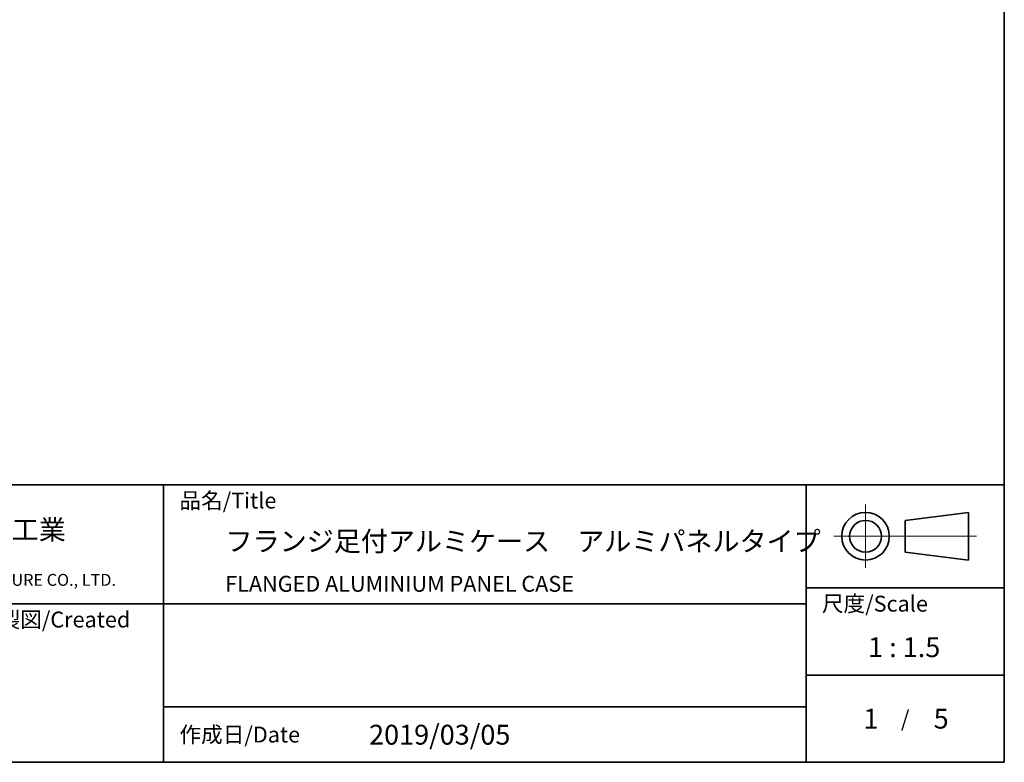
# Model space of a CAD drawing. Units: millimetres. Extents: x 22 to 2603, y 12 to 574.
# Drawn here: x 422 to 608, y 12 to 152 of the extents above; entities that cross this region are included whole.
import ezdxf
from ezdxf.enums import TextEntityAlignment as Align

# ---------------------------------------------------------------- set-up
doc = ezdxf.new("R2010")
doc.units = ezdxf.units.MM
doc.header["$LTSCALE"] = 1.5
doc.layers.add('Border (ISO)', color=7, linetype='Continuous', lineweight=35)
doc.layers.add('Title (ISO)', color=7, linetype='Continuous', lineweight=35)
doc.styles.add('Note Text (TK)', font='txt')
doc.styles.add('文字スタイル67', font='arial.ttf')

# ---------------------------------------------------------------- blocks, each defined once
blk = doc.blocks.new('図面枠 tk図枠')
at = {"layer": 'Border (ISO)'}
for p in [(405.5, 289), (14.5, 8)]:
    blk.add_line(p, (405.5, 8), dxfattribs=at)
blk = doc.blocks.new('表題欄 tk表題欄')
at = {"layer": 'Title (ISO)'}
for p, q in [((74.71, 244.05), (255.71, 244.05)), ((149.71, 244.05), (149.71, 209.05)), ((230.71, 244.05), (230.71, 209.05)), ((255.71, 244.05), (255.71, 209.05)), ((243.21, 239.55), (251.21, 240.55)), ((251.21, 234.55), (251.21, 240.55)), ((243.21, 239.55), (243.21, 235.55)), ((243.21, 235.55), (251.21, 234.55)), ((230.71, 231.05), (255.71, 231.05)), ((74.71, 229.05), (230.71, 229.05)), ((230.71, 220.05), (255.71, 220.05)), ((149.71, 216.05), (230.71, 216.05)), ((255.71, 209.05), (74.71, 209.05))]:
    blk.add_line(p, q, dxfattribs=at)
at = {"layer": 'Title (ISO)', "color": 4, "linetype": 'Continuous', "lineweight": 18}
for p, q in [((238.21, 241.55), (238.21, 233.55)), ((252.21, 237.55), (234.21, 237.55))]:
    blk.add_line(p, q, dxfattribs=at)
at = {"layer": 'Title (ISO)'}
for radius in [3, 2]:
    blk.add_circle((238.21, 237.55), radius, dxfattribs=at)
at = {"layer": 'Title (ISO)', "color": 1, "char_height": 2, "line_spacing_factor": 1.5, "style": 'Note Text (TK)'}
for s, insert, attachment_point in [('\\fＭＳ Ｐゴシック|b0|i0;\\H2.0000;品名/Title', (151.71, 242.05), 4), ('\\fＭＳ Ｐゴシック|b0|i0;\\H2.0000;尺度/Scale', (232.71, 229.05), 4), ('\\fＭＳ Ｐゴシック|b0|i0;\\H2.0000;製図/Created', (137.21, 227.05), 5), ('\\fＭＳ Ｐゴシック|b0|i0;\\H2.0000;作成日/Date', (151.71, 212.55), 4)]:
    blk.add_mtext(s, dxfattribs=dict(at, insert=insert, attachment_point=attachment_point))
at = {"layer": 'Title (ISO)', "color": 7, "line_spacing_factor": 1.5, "style": 'Note Text (TK)'}
for s, insert, char_height, attachment_point in [('株式会社タカチ電機工業', (99.87, 238.05), 2.5, 4), ('\\fArial|b0|i0;\\H1.4986;TAKACHI ELECTRONICS ENCLOSURE CO., LTD.', (99.87, 232.05), 1.4986, 4), ('\\fＭＳ Ｐゴシック|b0|i0;\\H2.0000;/', (243.21, 214.55), 2, 5)]:
    blk.add_mtext(s, dxfattribs=dict(at, insert=insert, char_height=char_height, attachment_point=attachment_point))
at = {"layer": 'Title (ISO)', "color": 7}
for tag, p, height, style in [('<品名>_001', (157.52, 235.67), 2.5, 'Note Text (TK)'), ('<Title>_001', (157.48, 230.55), 2, '文字スタイル67'), ('<尺度>_001', (238.54, 222.31), 2.5, 'Note Text (TK)'), ('<ページ_No.>_001', (237.95, 213.3), 2.5, 'Note Text (TK)'), ('<総ページ数>_001', (246.8, 213.3), 2.5, 'Note Text (TK)'), ('作成日_001', (175.59, 211.28), 2.5, 'Note Text (TK)')]:
    blk.add_attdef(tag, p, '', height=height, dxfattribs=dict(at, style=style))
at = {"layer": 'Title (ISO)', "color": 7, "style": 'Note Text (TK)'}
blk.add_attdef('<承認>', text='', height=2.5, dxfattribs=at).set_placement((87.21, 217.05), align=Align.MIDDLE_CENTER)

msp = doc.modelspace()

# ---------------------------------------------------------------- block references
at = {"xscale": 1.5, "yscale": 1.5, "zscale": 1.5}
msp.add_blockref('図面枠 tk図枠', (0, 0), dxfattribs=at)
ref = msp.add_blockref('表題欄 tk表題欄', (224.6868, -301.5791), dxfattribs=dict(xscale=1.5, yscale=1.5, zscale=1.5))
ref.add_attrib('<品名>_001', 'フランジ足付アルミケース\u3000アルミパネルタイプ', (460.973, 51.9226), dxfattribs={"layer": 'Title (ISO)', "color": 7, "height": 3.75, "style": 'Note Text (TK)'})
ref.add_attrib('<尺度>_001', '1 : 1.5', (582.4901, 31.8857), dxfattribs={"layer": 'Title (ISO)', "color": 7, "height": 3.75, "style": 'Note Text (TK)'})
ref.add_attrib('作成日_001', '2019/03/05', (488.1136, 15.343), dxfattribs={"layer": 'Title (ISO)', "color": 7, "height": 3.75, "style": 'Note Text (TK)'})
ref.add_attrib('<Title>_001', 'FLANGED ALUMINIUM PANEL CASE', (460.9062, 44.25), dxfattribs={"layer": 'Title (ISO)', "color": 7, "height": 3, "style": '文字スタイル67'})
ref.add_attrib('<ページ_No.>_001', '1', (581.6101, 18.375), dxfattribs={"layer": 'Title (ISO)', "color": 7, "height": 3.75, "style": 'Note Text (TK)'})
ref.add_attrib('<総ページ数>_001', '5', (594.8864, 18.375), dxfattribs={"layer": 'Title (ISO)', "color": 7, "height": 3.75, "style": 'Note Text (TK)'})

doc.saveas('drawing.dxf')
